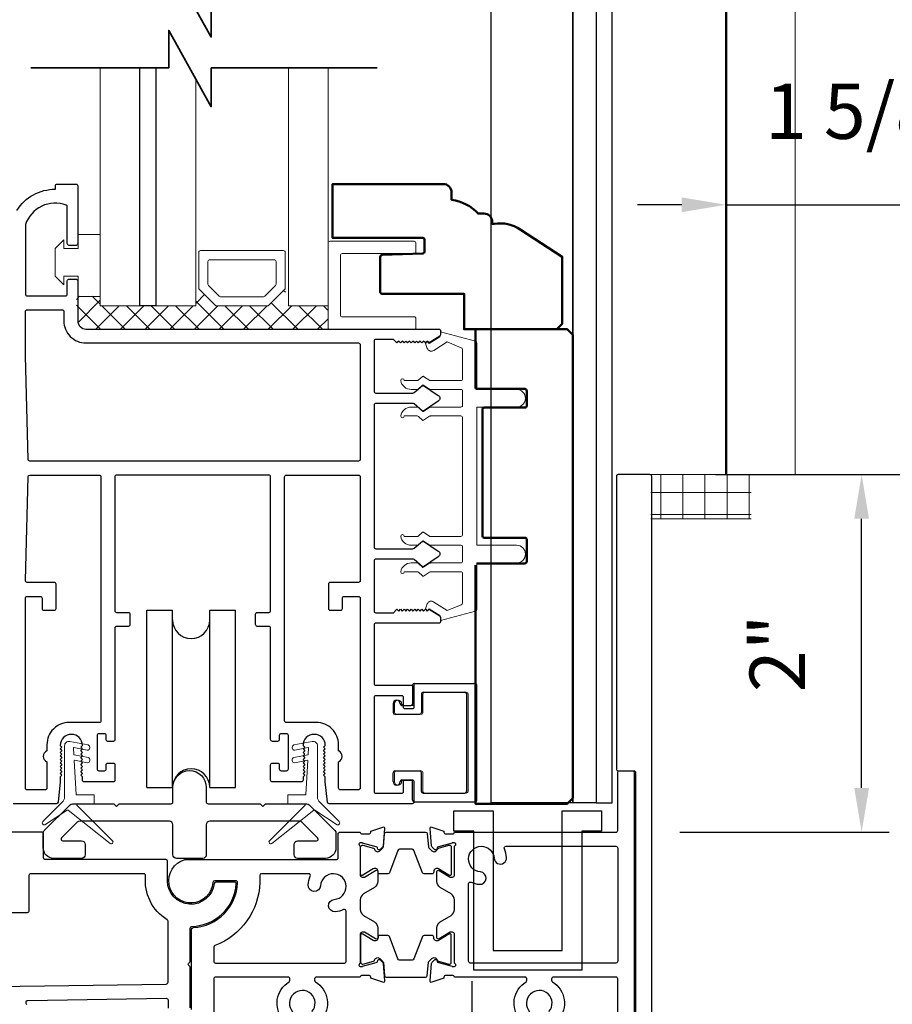
# Model space of a CAD drawing. Extents: x 4486 to 4862, y 9759 to 9838.
# Drawn here: x 4796 to 4801, y 9768 to 9773 of the extents above; entities that cross this region are included whole.
import ezdxf

# ---------------------------------------------------------------- set-up
doc = ezdxf.new("R2010")
doc.units = 0
doc.header["$LTSCALE"] = 250
doc.header["$MEASUREMENT"] = 0
doc.header["$PDMODE"] = 3
doc.header["$PDSIZE"] = -2
doc.linetypes.add('HIDDEN', pattern=[0.375, 0.25, -0.125])
doc.layers.get('0').update_dxf_attribs({"color": 5, "linetype": 'CONTINUOUS', "lineweight": 20})
doc.layers.get('DEFPOINTS').update_dxf_attribs({"color": 2, "linetype": 'CONTINUOUS'})
for name, color, linetype, lineweight in [('1', 1, 'CONTINUOUS', 13), ('15A02$0$DIMENSION', 2, 'CONTINUOUS', 15), ('2', 2, 'CONTINUOUS', 25), ('6', 6, 'CONTINUOUS', 5), ('8', 7, 'CONTINUOUS', 35), ('DIMENSION', 2, 'CONTINUOUS', 20), ('Dimensions', 2, 'CONTINUOUS', 25), ('JAMB SEAL', 41, 'CONTINUOUS', 15), ('Pocket', 1, 'CONTINUOUS', 13), ('Visible (ANSI)', 7, 'CONTINUOUS', 50)]:
    doc.layers.add(name, color=color, linetype=linetype, lineweight=lineweight)
for name, color, linetype in [('81020 DOOR PROFILE B', 90, 'CONTINUOUS'), ('CLIPS', 6, 'CONTINUOUS'), ('Dim', 7, 'CONTINUOUS'), ('Metal', 3, 'CONTINUOUS'), ('ROLLER', 33, 'CONTINUOUS')]:
    doc.layers.add(name, color=color, linetype=linetype)
doc.styles.add('ROMANS', font='romans')
doc.dimstyles.new('LWDEC', dxfattribs={"dimscale": 3, "dimtxt": 2.5, "dimasz": 2, "dimexe": 1.25, "dimexo": 3, "dimgap": 2, "dimtad": 1, "dimtoh": 1, "dimdec": 0, "dimzin": 11, "dimdsep": 46, "dimtxsty": 'ROMANS', "dimcen": 0, "dimdle": 1.5, "dimazin": 0, "dimtfac": 1, "dimtdec": 0, "dimtix": 1, "dimtmove": 0, "dimatfit": 3, "dimfxl": 0, "dimtzin": 0, "dimarcsym": 0})

# ---------------------------------------------------------------- blocks, each defined once
blk = doc.blocks.new('*D1549')
at = {"layer": 'DEFPOINTS', "color": 0}
for p in [(4801.5825, 9772.2745), (4799.9674, 9771.1546), (4801.5825, 9771.1546)]:
    blk.add_point(p, dxfattribs=at)
at = {"layer": 'Dimensions', "color": 0, "lineweight": -2}
for p, q in [((4799.9674, 9771.5296), (4799.9674, 9772.4308)), ((4801.5825, 9771.5296), (4801.5825, 9772.4308)), ((4799.7174, 9772.2745), (4799.4674, 9772.2745)), ((4799.9674, 9772.2745), (4801.5825, 9772.2745)), ((4801.8325, 9772.2745), (4802.0825, 9772.2745))]:
    blk.add_line(p, q, dxfattribs=at)
at = {"layer": 'Dimensions', "color": 0}
for points in [[(4799.7174, 9772.3162), (4799.7174, 9772.2329), (4799.9674, 9772.2745)], [(4801.8325, 9772.3162), (4801.8325, 9772.2329), (4801.5825, 9772.2745)]]:
    blk.add_solid(points, dxfattribs=at)
at = {"layer": 'Dimensions', "color": 0, "insert": (4800.7749, 9772.7626), "char_height": 0.3125, "attachment_point": 5, "style": 'ROMANS'}
blk.add_mtext('1 5/8"', dxfattribs=at)
blk = doc.blocks.new('ROLLER')
for p, q in [((-0.25, -0.105), (-0.25, 0.895)), ((-0.25, 0.895), (-0.105, 0.895)), ((-0.25, -0.105), (-0.25, 0.895)), ((-0.25, 0.895), (-0.105, 0.895)), ((-0.105, -0.105), (-0.105, 0.895)), ((0.105, 0.895), (0.25, 0.895)), ((0.105, 0.895), (0.25, 0.895)), ((0.105, -0.105), (0.105, 0.895)), ((0.25, -0.105), (0.25, 0.895)), ((0.25, -0.105), (0.25, 0.895)), ((-0.25, -0.105), (-0.105, -0.105)), ((-0.25, -0.105), (-0.105, -0.105)), ((0.105, -0.105), (0.25, -0.105)), ((0.105, -0.105), (0.25, -0.105))]:
    blk.add_line(p, q)
for centre, start, end in [((0, 0.8406), 180, 0), ((0, 0.8406), 180, 0), ((0, -0.105), 0, 180), ((0, -0.105), 0, 180)]:
    blk.add_arc(centre, 0.105, start, end)
blk = doc.blocks.new('break')
at = {"layer": '8'}
blk.add_lwpolyline([(-13.26, 0), (10.54, 0), (10.54, -5.56), (16.64, 5.39), (16.64, 0), (36.41, 0)], dxfattribs=at)
blk = doc.blocks.new('LS-PP-014 SMALL THERMAL BREAK')
for p, q in [((-0.1675, 0.67), (0.1675, 0.67)), ((-0.1775, 0.66), (-0.1775, 0.555)), ((-0.1175, 0.62), (0.1175, 0.62)), ((0.1775, 0.66), (0.1775, 0.01)), ((-0.1275, 0.61), (-0.1275, 0.505)), ((0.1275, 0.61), (0.1275, 0.06)), ((-0.2875, 0.555), (-0.2875, 0.505)), ((-0.2375, 0.545), (-0.1875, 0.545)), ((-0.2275, 0.545), (-0.1875, 0.545)), ((-0.2775, 0.495), (-0.1375, 0.495)), ((-0.2775, 0.175), (-0.1375, 0.175)), ((-0.2875, 0.115), (-0.2875, 0.165)), ((-0.2375, 0.125), (-0.1875, 0.125)), ((-0.2275, 0.125), (-0.1875, 0.125)), ((-0.1775, 0.01), (-0.1775, 0.115)), ((-0.1275, 0.06), (-0.1275, 0.165)), ((-0.1675, 0), (0.1675, 0)), ((-0.1175, 0.05), (0.1175, 0.05))]:
    blk.add_line(p, q)
for centre, radius, start, end in [((-0.1675, 0.66), 0.01, 90, 180), ((0.1675, 0.66), 0.01, 360, 90), ((-0.1175, 0.61), 0.01, 90, 180), ((0.1175, 0.61), 0.01, 0, 90), ((-0.2675, 0.555), 0.02, 0, 180), ((-0.2775, 0.505), 0.01, 180, 270), ((-0.2375, 0.555), 0.01, 180, 270), ((-0.1875, 0.555), 0.01, 270, 360), ((-0.1375, 0.505), 0.01, 270, 0), ((-0.2775, 0.165), 0.01, 90, 180), ((-0.1375, 0.165), 0.01, 0, 90), ((-0.2675, 0.115), 0.02, 180, 0), ((-0.2375, 0.115), 0.01, 90, 180), ((-0.1875, 0.115), 0.01, 0, 90), ((-0.1175, 0.06), 0.01, 180, 270), ((0.1175, 0.06), 0.01, 270, 0), ((-0.1675, 0.01), 0.01, 180, 270), ((0.1675, 0.01), 0.01, 270, 360)]:
    blk.add_arc(centre, radius, start, end)
blk = doc.blocks.new('*D1538')
at = {"layer": 'DEFPOINTS', "color": 0}
for p in [(4799.9301, 9780.034), (4800.1295, 9766.8905), (4806.411, 9766.8905)]:
    blk.add_point(p, dxfattribs=at)
at = {"layer": 'DIMENSION', "color": 0, "lineweight": -2}
for p, q in [((4800.3051, 9780.034), (4806.5672, 9780.034)), ((4806.411, 9779.784), (4806.411, 9767.1405)), ((4800.5045, 9766.8905), (4806.5672, 9766.8905))]:
    blk.add_line(p, q, dxfattribs=at)
at = {"layer": 'DIMENSION', "color": 0}
for points in [[(4806.3693, 9779.784), (4806.4526, 9779.784), (4806.411, 9780.034)], [(4806.3693, 9767.1405), (4806.4526, 9767.1405), (4806.411, 9766.8905)]]:
    blk.add_solid(points, dxfattribs=at)
at = {"layer": 'DIMENSION', "color": 0, "insert": (4805.9229, 9773.4622), "char_height": 0.3125, "attachment_point": 5, "rotation": 90, "style": 'ROMANS'}
blk.add_mtext('R.O. (Rough Opening) ', dxfattribs=at)
blk = doc.blocks.new('*D1539')
at = {"layer": 'DEFPOINTS', "color": 0}
for p in [(4799.6793, 9779.5364), (4805.1239, 9779.5364), (4800.3073, 9767.3904)]:
    blk.add_point(p, dxfattribs=at)
at = {"layer": 'DIMENSION', "color": 0, "lineweight": -2}
for p, q in [((4800.0543, 9779.5364), (4805.2802, 9779.5364)), ((4805.1239, 9767.6404), (4805.1239, 9779.2864)), ((4800.6823, 9767.3904), (4805.2802, 9767.3904))]:
    blk.add_line(p, q, dxfattribs=at)
at = {"layer": 'DIMENSION', "color": 0}
for points in [[(4805.0823, 9779.2864), (4805.1656, 9779.2864), (4805.1239, 9779.5364)], [(4805.0823, 9767.6404), (4805.1656, 9767.6404), (4805.1239, 9767.3904)]]:
    blk.add_solid(points, dxfattribs=at)
at = {"layer": 'DIMENSION', "color": 0, "insert": (4804.6656, 9773.4634), "char_height": 0.3125, "attachment_point": 5, "rotation": 90, "style": 'ROMANS'}
blk.add_mtext('System Height ', dxfattribs=at)
blk = doc.blocks.new('*D1540')
at = {"layer": '2', "color": 0, "lineweight": -2}
for p, q in [((4799.9081, 9770.751), (4800.8897, 9770.751)), ((4800.7335, 9768.9814), (4800.7335, 9770.501)), ((4799.7073, 9768.7314), (4800.8897, 9768.7314))]:
    blk.add_line(p, q, dxfattribs=at)
at = {"layer": '2', "color": 0}
for points in [[(4800.6918, 9770.501), (4800.7752, 9770.501), (4800.7335, 9770.751)], [(4800.6918, 9768.9814), (4800.7752, 9768.9814), (4800.7335, 9768.7314)]]:
    blk.add_solid(points, dxfattribs=at)
at = {"layer": 'DEFPOINTS', "color": 0}
for p in [(4799.5331, 9770.751), (4800.7335, 9770.751), (4799.3323, 9768.7314)]:
    blk.add_point(p, dxfattribs=at)
at = {"layer": '2', "color": 0, "insert": (4800.2975, 9769.7412), "char_height": 0.3125, "attachment_point": 5, "rotation": 90, "style": 'ROMANS'}
blk.add_mtext('2"', dxfattribs=at)
blk = doc.blocks.new('*D1541')
at = {"layer": '2', "color": 0, "lineweight": -2}
for p, q in [((4800.6823, 9770.751), (4802.3061, 9770.751)), ((4802.1499, 9767.7204), (4802.1499, 9770.501)), ((4800.6823, 9767.4704), (4802.3061, 9767.4704))]:
    blk.add_line(p, q, dxfattribs=at)
at = {"layer": '2', "color": 0}
for points in [[(4802.1082, 9770.501), (4802.1915, 9770.501), (4802.1499, 9770.751)], [(4802.1082, 9767.7204), (4802.1915, 9767.7204), (4802.1499, 9767.4704)]]:
    blk.add_solid(points, dxfattribs=at)
at = {"layer": 'DEFPOINTS', "color": 0}
for p in [(4800.3073, 9770.751), (4802.1499, 9770.751), (4800.3073, 9767.4704)]:
    blk.add_point(p, dxfattribs=at)
at = {"layer": '2', "color": 0, "insert": (4801.6618, 9769.1107), "char_height": 0.3125, "attachment_point": 5, "rotation": 90, "style": 'ROMANS'}
blk.add_mtext('3 1/4"', dxfattribs=at)
blk = doc.blocks.new('*D1542')
at = {"layer": '2', "color": 0, "lineweight": -2}
for p, q in [((4803.4463, 9770.7511), (4803.7658, 9770.7511)), ((4803.6096, 9767.1405), (4803.6096, 9770.5011)), ((4800.5045, 9766.8905), (4803.7658, 9766.8905))]:
    blk.add_line(p, q, dxfattribs=at)
at = {"layer": '2', "color": 0}
for points in [[(4803.5679, 9770.5011), (4803.6512, 9770.5011), (4803.6096, 9770.7511)], [(4803.5679, 9767.1405), (4803.6512, 9767.1405), (4803.6096, 9766.8905)]]:
    blk.add_solid(points, dxfattribs=at)
at = {"layer": 'DEFPOINTS', "color": 0}
for p in [(4803.0713, 9770.7511), (4803.6096, 9770.7511), (4800.1295, 9766.8905)]:
    blk.add_point(p, dxfattribs=at)
at = {"layer": '2', "color": 0, "insert": (4803.1215, 9768.8208), "char_height": 0.3125, "attachment_point": 5, "rotation": 90, "style": 'ROMANS'}
blk.add_mtext('3 7/8"', dxfattribs=at)
blk = doc.blocks.new('*D1604')
at = {"layer": '2', "color": 0, "lineweight": -2}
for p, q in [((4798.5331, 9767.6404), (4798.5331, 9767.8904)), ((4798.9908, 9767.3904), (4798.3768, 9767.3904)), ((4798.5331, 9767.3904), (4798.5331, 9766.8905)), ((4798.9908, 9766.8905), (4798.3768, 9766.8905)), ((4798.5331, 9766.6405), (4798.5331, 9766.3905))]:
    blk.add_line(p, q, dxfattribs=at)
at = {"layer": '2', "color": 0}
for points in [[(4798.4914, 9767.6404), (4798.5747, 9767.6404), (4798.5331, 9767.3904)], [(4798.4914, 9766.6405), (4798.5747, 9766.6405), (4798.5331, 9766.8905)]]:
    blk.add_solid(points, dxfattribs=at)
at = {"layer": 'DEFPOINTS', "color": 0}
for p in [(4799.3658, 9767.3904), (4798.5331, 9766.8905), (4799.3658, 9766.8905)]:
    blk.add_point(p, dxfattribs=at)
at = {"layer": '2', "color": 0, "insert": (4798.045, 9767.1405), "char_height": 0.3125, "attachment_point": 5, "rotation": 90, "style": 'ROMANS'}
blk.add_mtext('1/2"', dxfattribs=at)

msp = doc.modelspace()

# ---------------------------------------------------------------- hatches: boundary and pattern name
h = msp.add_hatch()
h.set_pattern_fill('NET', color=256, scale=0.999998, style=0)
h.set_pattern_definition([(0, (4472.47391, 9643.15026), (0, 0.12499975), []), (90, (4472.47391, 9643.15026), (-0.12499975, 8e-18), [])])
edge = h.paths.add_edge_path()
edge.add_line((4799.54227, 9770.50107), (4800.10861, 9770.50107))
edge.add_line((4799.54227, 9770.50107), (4799.54227, 9770.75107))
edge.add_line((4799.44771, 9770.75107), (4800.10861, 9770.75107))
edge.add_line((4800.10861, 9770.50107), (4800.10861, 9770.75107))
at = {"layer": '15A02$0$DIMENSION'}
h = msp.add_hatch(dxfattribs=at)
h.set_pattern_fill('ANSI37', color=251, scale=0.7874, angle=180, style=0)
h.set_pattern_definition([(225, (4685.90063, 10068.62474), (0.069596985, -0.069596985), []), (315, (4685.90063, 10068.62474), (0.069596985, 0.069596985), [])])
h.paths.add_polyline_path([(4796.43185, 9771.75751), (4796.29734, 9771.75751), (4796.29734, 9771.61979), (4796.3436, 9771.57353), (4797.71946, 9771.57306), (4797.71946, 9771.70409), (4797.49496, 9771.70409), (4797.47436, 9771.7977), (4797.37661, 9771.70409), (4797.08968, 9771.70409), (4796.989, 9771.80477), (4796.97133, 9771.80477), (4796.97133, 9771.70409), (4796.43197, 9771.70409)])

# ---------------------------------------------------------------- linework, layer by layer
for p, q in [((4799.44771, 9770.75107), (4800.10861, 9770.75107)), ((4799.54227, 9770.50107), (4800.10861, 9770.50107))]:
    msp.add_line(p, q)
msp.add_arc((4798.30214, 9770.01205), 0.024, 238.0281, 243.62857)
at = {"layer": '1'}
for points in [[(4796.43197, 9773.04704), (4796.43197, 9771.70343), (4796.65637, 9771.70343), (4796.65637, 9773.04704)], [(4796.74693, 9773.04704), (4796.74693, 9771.70343), (4796.97133, 9771.70343), (4796.97133, 9772.98658)], [(4797.49496, 9773.04704), (4797.49496, 9771.70343), (4797.71946, 9771.70343), (4797.71946, 9773.04704)]]:
    msp.add_lwpolyline(points, dxfattribs=at)
for points in [[(4797.08968, 9771.70343, -0.1989124), (4797.08261, 9771.70636), (4796.99193, 9771.79704, -0.1989124), (4796.989, 9771.80411), (4796.989, 9772.00593, -0.4142136), (4796.999, 9772.01593), (4797.46729, 9772.01593, -0.4142136), (4797.47729, 9772.00593), (4797.47729, 9771.80411, -0.1989124), (4797.47436, 9771.79704), (4797.38368, 9771.70636, -0.1989124), (4797.37661, 9771.70343)], [(4797.11112, 9771.75518, -0.1989124), (4797.10405, 9771.75811), (4797.04368, 9771.81847, -0.1989124), (4797.04075, 9771.82554), (4797.04075, 9771.95418, -0.4142136), (4797.05075, 9771.96418), (4797.41554, 9771.96418, -0.4142136), (4797.42554, 9771.95418), (4797.42554, 9771.82554, -0.1989124), (4797.42261, 9771.81847), (4797.36225, 9771.75811, -0.1989124), (4797.35517, 9771.75518)]]:
    msp.add_lwpolyline(points, format="xyb", close=True, dxfattribs=at)
at = {"layer": '2'}
msp.add_lwpolyline([(4796.74693, 9773.04704), (4796.74693, 9771.70343), (4796.65637, 9771.70343), (4796.65637, 9773.04704)], dxfattribs=at)
at = {"layer": '6'}
msp.add_lwpolyline([(4796.22685, 9771.87185), (4796.30685, 9771.87185), (4796.30685, 9771.75685), (4796.43185, 9771.75685), (4796.43185, 9772.10685), (4796.30685, 9772.10685), (4796.30685, 9772.02685), (4796.22685, 9772.02685), (4796.22685, 9772.07685), (4796.17685, 9772.02685), (4796.17685, 9771.87185), (4796.22685, 9771.82185)], close=True, dxfattribs=at)
for points in [[(4797.71946, 9771.5721), (4797.71946, 9772.05844, -0.4142136), (4797.72939, 9772.06836), (4798.2058, 9772.06836, -0.4142136), (4798.21572, 9772.05844), (4798.21572, 9772.00881, -0.4142136), (4798.2058, 9771.99889), (4797.79886, 9771.99889, 0.4142136), (4797.78894, 9771.98896), (4797.78894, 9771.65151, 0.4142136), (4797.79886, 9771.64158), (4798.2058, 9771.64158, -0.4142136), (4798.21572, 9771.63166), (4798.21572, 9771.5721)], [(4798.25491, 9768.96178, 0.4142136), (4798.26491, 9768.95178), (4798.49991, 9768.95178, 0.4142136), (4798.50991, 9768.96178), (4798.50991, 9769.51178, 0.4142136), (4798.49991, 9769.52178), (4798.26491, 9769.52178, 0.4142136), (4798.25491, 9769.51178), (4798.25491, 9769.40678, -0.4142136), (4798.24491, 9769.39678), (4798.10491, 9769.39678, -0.4142136), (4798.09491, 9769.40678), (4798.09491, 9769.45678, -1), (4798.13491, 9769.45678, 0.4142136), (4798.14491, 9769.44678), (4798.19491, 9769.44678, 0.4142136), (4798.20491, 9769.45678), (4798.20491, 9769.56178, -0.4142136), (4798.21491, 9769.57178), (4798.54991, 9769.57178, -0.4142136), (4798.55991, 9769.56178), (4798.55991, 9768.91178, -0.4142136), (4798.54991, 9768.90178), (4798.21491, 9768.90178, -0.4142136), (4798.20491, 9768.91178), (4798.20491, 9769.01678, 0.4142136), (4798.19491, 9769.02678), (4798.14491, 9769.02678, 0.4142136), (4798.13491, 9769.01678, -1), (4798.09491, 9769.01678), (4798.09491, 9769.06678, -0.4142136), (4798.10491, 9769.07678), (4798.24491, 9769.07678, -0.4142136), (4798.25491, 9769.06678)]]:
    msp.add_lwpolyline(points, format="xyb", close=True, dxfattribs=at)
msp.add_lwpolyline([(4798.47952, 9771.14177, -0.4142136), (4798.46952, 9771.13177), (4798.29805, 9771.13177, 0.146131), (4798.29257, 9771.13013), (4798.25812, 9771.10755, -0.3377979), (4798.25208, 9771.10804), (4798.22936, 9771.1291, 0.1891203), (4798.22256, 9771.13177), (4798.18942, 9771.13177, 0.3710199), (4798.12952, 9771.08177, 1), (4798.14952, 9771.08177), (4798.22256, 9771.08177, -0.1891203), (4798.22936, 9771.0791), (4798.25208, 9771.05804, 0.3377979), (4798.25812, 9771.05755), (4798.29257, 9771.08013, -0.146131), (4798.29805, 9771.08177), (4798.46952, 9771.08177, -0.4142136), (4798.47952, 9771.07177), (4798.47952, 9770.41177, -0.4142136), (4798.46952, 9770.40177), (4798.29501, 9770.40177), (4798.25867, 9770.42558, 0.3377979), (4798.25263, 9770.42508), (4798.22695, 9770.40177), (4798.14952, 9770.40177, 1), (4798.12952, 9770.40177, 0.3710199), (4798.18942, 9770.35177), (4798.22695, 9770.35177), (4798.25263, 9770.37508, -0.3377979), (4798.25867, 9770.37558), (4798.29501, 9770.35177), (4798.46952, 9770.35177, -0.4142136), (4798.47952, 9770.34177), (4798.47952, 9770.26177, -0.4142136), (4798.46952, 9770.25177), (4798.29805, 9770.25177, 0.146131), (4798.29257, 9770.25014), (4798.25812, 9770.22755, -0.3377979), (4798.25208, 9770.22804), (4798.22936, 9770.24911, 0.1891203), (4798.22256, 9770.25177), (4798.18942, 9770.25177, 0.3710199), (4798.12952, 9770.20177, 1), (4798.14952, 9770.20177), (4798.22256, 9770.20177, -0.1891203), (4798.22936, 9770.19911), (4798.25208, 9770.17804, 0.3377979), (4798.25812, 9770.17755), (4798.29257, 9770.20014, -0.146131), (4798.29805, 9770.20177), (4798.46952, 9770.20177, -0.4142136), (4798.47952, 9770.19177), (4798.47952, 9770.02594, -0.3624956), (4798.4713, 9770.0161), (4798.3929, 9769.98368), (4798.31674, 9770.03111, 0.5093827), (4798.27952, 9770.02005), (4798.26952, 9769.99177), (4798.27952, 9769.98177), (4798.28952, 9769.99177), (4798.3498, 9769.95424, -0.2590379), (4798.35452, 9769.94575), (4798.35452, 9769.92589), (4798.5513, 9769.97982, 0.3624956), (4798.55952, 9769.98966), (4798.55952, 9770.25177), (4798.78452, 9770.25177, 1), (4798.78452, 9770.35177), (4798.55952, 9770.35177), (4798.55952, 9771.13177), (4798.78452, 9771.13177, 1), (4798.78452, 9771.23177), (4798.55952, 9771.23177), (4798.55952, 9771.49389, 0.3624956), (4798.5513, 9771.50373), (4798.35452, 9771.55765), (4798.35452, 9771.5378, -0.2590379), (4798.3498, 9771.52931), (4798.28952, 9771.49177), (4798.27952, 9771.50177), (4798.26952, 9771.49177), (4798.27952, 9771.46349, 0.5093827), (4798.31674, 9771.45244), (4798.3929, 9771.49986), (4798.4713, 9771.46744, -0.3624956), (4798.47952, 9771.45761), (4798.47952, 9771.29177, -0.4142136), (4798.46952, 9771.28177), (4798.29501, 9771.28177), (4798.25867, 9771.30558, 0.3377979), (4798.25263, 9771.30508), (4798.22695, 9771.28177), (4798.14952, 9771.28177, 1), (4798.12952, 9771.28177, 0.3710199), (4798.18942, 9771.23177), (4798.22695, 9771.23177), (4798.25263, 9771.25508, -0.3377979), (4798.25867, 9771.25558), (4798.29501, 9771.23177), (4798.46952, 9771.23177, -0.4142136), (4798.47952, 9771.22177), (4798.47952, 9771.14177), (4798.47952, 9771.22177)], format="xyb", dxfattribs=at)
at = {"layer": '81020 DOOR PROFILE B'}
for points in [[(4795.96057, 9772.24216, -0.260412), (4796.17942, 9772.36224), (4796.17942, 9772.38193, -0.4142136), (4796.18927, 9772.39177), (4796.29556, 9772.39177, -0.4142136), (4796.30541, 9772.38193), (4796.30541, 9772.05516, -0.4142136), (4796.29556, 9772.04531), (4796.25619, 9772.04531, -0.4142136), (4796.24635, 9772.05516), (4796.24635, 9772.2629, 0.3121005), (4796.23998, 9772.27211, 0.4241673), (4796.00967, 9772.16323, 0.0818945), (4796.00915, 9772.16007), (4796.00915, 9771.76972, 0.4142136), (4796.01899, 9771.75988), (4796.23651, 9771.75988, 0.4142136), (4796.24635, 9771.76972), (4796.24635, 9771.84453, -0.4142136), (4796.25619, 9771.85437), (4796.29556, 9771.85437, -0.4142136), (4796.30541, 9771.84453), (4796.30541, 9771.61913, 0.4142136), (4796.35167, 9771.57287), (4798.34458, 9771.57287, -0.4142136), (4798.35442, 9771.56303), (4798.35442, 9771.5402, -0.2586176), (4798.34979, 9771.53186), (4798.28942, 9771.49413), (4798.27936, 9771.50398), (4798.2693, 9771.49413), (4798.25924, 9771.50398), (4798.24918, 9771.49413), (4798.23912, 9771.50398), (4798.22906, 9771.49413), (4798.21899, 9771.50398), (4798.20893, 9771.49413), (4798.19887, 9771.50398), (4798.18881, 9771.49413), (4798.17875, 9771.50398), (4798.16869, 9771.49413), (4798.15863, 9771.50398), (4798.14857, 9771.49413), (4798.13851, 9771.50398), (4798.12844, 9771.49413), (4798.11838, 9771.50398), (4798.10832, 9771.49413), (4798.08906, 9771.51382), (4797.98906, 9771.51382, 0.4142136), (4797.97922, 9771.50398), (4797.97922, 9771.2211, 0.4142136), (4797.98906, 9771.21126), (4798.19873, 9771.21126, 0.1808295), (4798.20519, 9771.21367), (4798.25198, 9771.25434, -0.3394543), (4798.25796, 9771.25471), (4798.34196, 9771.19805, -0.5317094), (4798.34196, 9771.16541), (4798.25796, 9771.10875, -0.3394543), (4798.25198, 9771.10912), (4798.20519, 9771.14979, 0.1808295), (4798.19873, 9771.15221), (4797.98906, 9771.15221, 0.4142136), (4797.97922, 9771.14236), (4797.97922, 9770.34197, 0.4142136), (4797.98906, 9770.33213), (4798.19873, 9770.33213, 0.1808295), (4798.20519, 9770.33454), (4798.25198, 9770.37521, -0.3394543), (4798.25796, 9770.37558), (4798.34196, 9770.31892, -0.5317094), (4798.34196, 9770.28628), (4798.25796, 9770.22962, -0.3394543), (4798.25198, 9770.22999), (4798.20519, 9770.27066, 0.1808295), (4798.19873, 9770.27307), (4797.98906, 9770.27307, 0.4142136), (4797.97922, 9770.26323), (4797.97922, 9769.98036, 0.4142136), (4797.98906, 9769.97051), (4798.08906, 9769.97051), (4798.10832, 9769.9902), (4798.11838, 9769.98036), (4798.12844, 9769.9902), (4798.13851, 9769.98036), (4798.14857, 9769.9902), (4798.15863, 9769.98036), (4798.16869, 9769.9902), (4798.17875, 9769.98036), (4798.18881, 9769.9902), (4798.19887, 9769.98036), (4798.20893, 9769.9902), (4798.21899, 9769.98036), (4798.22906, 9769.9902), (4798.23912, 9769.98036), (4798.24918, 9769.9902), (4798.25924, 9769.98036), (4798.2693, 9769.9902), (4798.27936, 9769.98036), (4798.28942, 9769.9902), (4798.34979, 9769.95248, -0.2586176), (4798.35442, 9769.94413), (4798.35442, 9769.9213, -0.4142136), (4798.34458, 9769.91146), (4797.98906, 9769.91146, 0.4142136), (4797.97922, 9769.90162), (4797.97922, 9769.57091, 0.4142136), (4797.98906, 9769.56107), (4798.19458, 9769.56107, -0.4142136), (4798.20442, 9769.55122), (4798.20442, 9769.43705, -0.4142136), (4798.19458, 9769.42721), (4798.15521, 9769.42721, -0.4142136), (4798.14536, 9769.43705), (4798.14536, 9769.49217, 0.4142136), (4798.13552, 9769.50201), (4797.98906, 9769.50201, 0.4142136), (4797.97922, 9769.49217), (4797.97922, 9768.96067, 0.4142136), (4797.98906, 9768.95083), (4798.13552, 9768.95083, 0.4142136), (4798.14536, 9768.96067), (4798.14536, 9769.01579, -0.4142136), (4798.15521, 9769.02563), (4798.19458, 9769.02563, -0.4142136), (4798.20442, 9769.01579), (4798.20442, 9768.90162, -0.4142136), (4798.19458, 9768.89178), (4797.72508, 9768.89178, -0.3848656), (4797.71529, 9768.90062), (4797.70363, 9769.0154), (4797.70363, 9769.04354), (4797.69379, 9769.05339), (4797.70363, 9769.06323), (4797.69379, 9769.07307), (4797.70363, 9769.08291), (4797.69379, 9769.09276), (4797.70363, 9769.1026), (4797.69379, 9769.11244), (4797.70363, 9769.12228), (4797.69379, 9769.13213), (4797.70363, 9769.14197), (4797.69379, 9769.15181), (4797.70363, 9769.16165), (4797.69379, 9769.1715), (4797.70363, 9769.18134), (4797.69379, 9769.19118), (4797.70363, 9769.20102), (4797.69379, 9769.21087), (4797.70363, 9769.22071, 1), (4797.57765, 9769.22071), (4797.58749, 9769.21087), (4797.57765, 9769.20102), (4797.58749, 9769.19118), (4797.57765, 9769.18134), (4797.58749, 9769.1715), (4797.57765, 9769.16165), (4797.58749, 9769.15181), (4797.57765, 9769.14197), (4797.58749, 9769.13213), (4797.57765, 9769.12228), (4797.58749, 9769.11244), (4797.57765, 9769.1026), (4797.58749, 9769.09276), (4797.57765, 9769.08291), (4797.58749, 9769.07307), (4797.57765, 9769.06323), (4797.58749, 9769.05339), (4797.57765, 9769.04354), (4797.57765, 9769.02524, -0.4142136), (4797.56781, 9769.0154), (4797.40462, 9769.0154, -0.4142136), (4797.39477, 9769.02524), (4797.39477, 9769.11185, -0.4142136), (4797.40462, 9769.1217), (4797.43395, 9769.1217, -0.4142136), (4797.44379, 9769.11185), (4797.44379, 9769.08823, 0.4142136), (4797.45363, 9769.07839), (4797.48513, 9769.07839, 0.4142136), (4797.49497, 9769.08823), (4797.49497, 9769.2776, 0.4142136), (4797.48513, 9769.28745), (4797.45363, 9769.28745, 0.4142136), (4797.44379, 9769.2776), (4797.44379, 9769.25398, -0.4142136), (4797.43395, 9769.24414), (4797.40462, 9769.24414, -0.4142136), (4797.39477, 9769.25398), (4797.39477, 9769.8839, 0.4142136), (4797.38493, 9769.89374), (4797.31958, 9769.89374, -0.4142136), (4797.30974, 9769.90359), (4797.30974, 9769.96264, -0.4142136), (4797.31958, 9769.97248), (4797.38493, 9769.97248, 0.4142136), (4797.39477, 9769.98233), (4797.39477, 9770.73823, 0.4142136), (4797.38493, 9770.74807), (4796.5247, 9770.74807, 0.4142136), (4796.51485, 9770.73823), (4796.51485, 9769.98233, 0.4142136), (4796.5247, 9769.97248), (4796.59005, 9769.97248, -0.4142136), (4796.59989, 9769.96264), (4796.59989, 9769.90359, -0.4142136), (4796.59005, 9769.89374), (4796.5247, 9769.89374, 0.4142136), (4796.51485, 9769.8839), (4796.51485, 9769.25398, -0.4142136), (4796.50501, 9769.24414), (4796.47568, 9769.24414, -0.4142136), (4796.46584, 9769.25398), (4796.46584, 9769.2776, 0.4142136), (4796.456, 9769.28745), (4796.4245, 9769.28745, 0.4142136), (4796.41466, 9769.2776), (4796.41466, 9769.08823, 0.4142136), (4796.4245, 9769.07839), (4796.456, 9769.07839, 0.4142136), (4796.46584, 9769.08823), (4796.46584, 9769.11185, -0.4142136), (4796.47568, 9769.1217), (4796.50501, 9769.1217, -0.4142136), (4796.51485, 9769.11185), (4796.51485, 9769.02524, -0.4142136), (4796.50501, 9769.0154), (4796.34182, 9769.0154, -0.4142136), (4796.33198, 9769.02524), (4796.33198, 9769.04354), (4796.32214, 9769.05339), (4796.33198, 9769.06323), (4796.32214, 9769.07307), (4796.33198, 9769.08291), (4796.32214, 9769.09276), (4796.33198, 9769.1026), (4796.32214, 9769.11244), (4796.33198, 9769.12228), (4796.32214, 9769.13213), (4796.33198, 9769.14197), (4796.32214, 9769.15181), (4796.33198, 9769.16165), (4796.32214, 9769.1715), (4796.33198, 9769.18134), (4796.32214, 9769.19118), (4796.33198, 9769.20102), (4796.32214, 9769.21087), (4796.33198, 9769.22071, 1), (4796.206, 9769.22071), (4796.21584, 9769.21087), (4796.206, 9769.20102), (4796.21584, 9769.19118), (4796.206, 9769.18134), (4796.21584, 9769.1715), (4796.206, 9769.16165), (4796.21584, 9769.15181), (4796.206, 9769.14197), (4796.21584, 9769.13213), (4796.206, 9769.12228), (4796.21584, 9769.11244), (4796.206, 9769.1026), (4796.21584, 9769.09276), (4796.206, 9769.08291), (4796.21584, 9769.07307), (4796.206, 9769.06323), (4796.21584, 9769.05339), (4796.206, 9769.04354), (4796.206, 9769.0154), (4796.19434, 9768.90062, -0.3848656), (4796.18455, 9768.89178), (4795.94025, 9768.89178, -0.4142136)], [(4798.80461, 9767.67143, -0.4628597), (4798.83742, 9767.88622, 0.2602911), (4798.84217, 9767.89473), (4798.84217, 9767.90229, 0.4142136), (4798.83217, 9767.91229), (4798.43287, 9767.91229, 0.4142136), (4798.42287, 9767.92229), (4798.38387, 9767.92229, 0.4142136), (4798.37387, 9767.91229), (4798.37387, 9767.90593), (4798.30574, 9767.88339, -0.539026), (4798.29526, 9767.89169), (4798.30386, 9767.98999, -0.176327), (4798.30675, 9767.99619), (4798.32087, 9768.0103, -0.5547847), (4798.3339, 9768.00801), (4798.33566, 9768.00145, 0.2679492), (4798.34273, 9767.99438), (4798.4198, 9767.97373, 0.0655435), (4798.42239, 9767.97339), (4798.43287, 9767.97339, 0.7387449), (4798.43725, 9767.98765, -0.2484929), (4798.43287, 9767.99592), (4798.43287, 9768.15629, 0.4142136), (4798.42287, 9768.16629), (4798.40927, 9768.16629), (4798.34634, 9768.12814, -0.585698), (4798.33447, 9768.13479), (4798.33447, 9768.19078, -0.2614126), (4798.3533, 9768.22433), (4798.41405, 9768.26141, 0.2614126), (4798.43287, 9768.29496), (4798.43287, 9768.34872, 0.2614126), (4798.41405, 9768.38227), (4798.3533, 9768.41935, -0.2614126), (4798.33447, 9768.45289), (4798.33447, 9768.50889, -0.585698), (4798.34634, 9768.51554), (4798.40927, 9768.47739), (4798.42287, 9768.47739, 0.4142136), (4798.43287, 9768.48739), (4798.43287, 9768.64776, -0.2484929), (4798.43725, 9768.65603, 0.7387449), (4798.43287, 9768.67028), (4798.42239, 9768.67028, 0.0655435), (4798.4198, 9768.66994), (4798.34273, 9768.64929, 0.2679492), (4798.33566, 9768.64222), (4798.3339, 9768.63566, -0.5547847), (4798.32087, 9768.63337), (4798.30675, 9768.64749, -0.176327), (4798.30386, 9768.65369), (4798.29526, 9768.75199, -0.539026), (4798.30574, 9768.76028), (4798.37387, 9768.73775), (4798.37387, 9768.73138, 0.4142136), (4798.38387, 9768.72138), (4798.42287, 9768.72138, 0.4142136), (4798.43287, 9768.73138), (4799.34577, 9768.73138, 0.4142136), (4799.35577, 9768.74138), (4799.35577, 9769.06795, -0.4142136), (4799.36577, 9769.07795), (4799.44577, 9769.07795, -0.4142136), (4799.45577, 9769.06795), (4799.45577, 9767.48042, 0.4142136)], [(4796.94038, 9767.73861), (4796.94038, 9767.96583, 0.1989124), (4796.93745, 9767.9729), (4796.93245, 9767.9779, -0.4142136), (4796.93245, 9767.99204), (4796.93745, 9767.99704, 0.1989124), (4796.94038, 9768.00411), (4796.94038, 9768.18945, -0.4076464), (4796.95015, 9768.19945, 0.3877027), (4797.20077, 9768.4387, 0.4345351), (4797.19079, 9768.44939), (4797.08536, 9768.44939, 0.3794857), (4797.07543, 9768.44058, -0.9417277), (4796.81238, 9768.45639), (4796.81238, 9768.56638, 0.4142136), (4796.80238, 9768.57638), (4796.12238, 9768.57638, -0.4142136), (4796.11238, 9768.58638), (4796.11238, 9768.72138, 0.4142136), (4796.10238, 9768.73138), (4795.92938, 9768.73138, 0.4142136)], [(4796.94838, 9767.73066), (4796.94838, 9768.18274, -0.3993197), (4796.95787, 9768.19273, 0.3879491), (4797.20817, 9768.44599, 0.4257954), (4797.19818, 9768.45639), (4797.07901, 9768.45639, 0.3926609), (4797.06903, 9768.44713, -1.9106255), (4796.90938, 9768.57638), (4797.76638, 9768.57638, 0.4142136), (4797.77638, 9768.58638), (4797.77638, 9768.72138, -0.4142136), (4797.78638, 9768.73138), (4797.90138, 9768.73138, 0.4142136), (4797.91138, 9768.72138), (4797.95038, 9768.72138, 0.4142136), (4797.96038, 9768.73138), (4797.96038, 9768.73775), (4798.02883, 9768.76039, -0.5675211), (4798.03896, 9768.75163), (4798.03039, 9768.65369, -0.176327), (4798.0275, 9768.64749), (4798.01279, 9768.63278, -0.5201048), (4798.00034, 9768.63566), (4797.99859, 9768.64222, 0.2679492), (4797.99152, 9768.64929), (4797.91445, 9768.66994, 0.0655435), (4797.91186, 9768.67028), (4797.90138, 9768.67028, 0.7387449), (4797.89699, 9768.65603, -0.2484929), (4797.90138, 9768.64776), (4797.90138, 9768.48739, 0.4142136), (4797.91138, 9768.47739), (4797.92498, 9768.47739), (4797.98791, 9768.51554, -0.5856979), (4797.99978, 9768.50889)], [(4793.23353, 9767.82311), (4796.80552, 9767.87355, 0.4100836), (4796.81538, 9767.88355), (4796.81538, 9768.22808, 0.2617187), (4796.81058, 9768.23662, -0.291994), (4796.68871, 9768.48526, 0.4475535), (4796.67878, 9768.49639), (4796.03938, 9768.49639, 0.4142136), (4796.02938, 9768.48639), (4796.02938, 9768.28639, -0.4142136), (4796.01938, 9768.27639), (4795.0845, 9768.27639, -0.4142136)], [(4797.99978, 9768.50914), (4797.99978, 9768.45289, -0.2614126), (4797.98095, 9768.41935), (4797.9202, 9768.38227, 0.2614126), (4797.90138, 9768.34872), (4797.90138, 9768.29496, 0.2614126), (4797.9202, 9768.26141), (4797.98095, 9768.22433, -0.2614126), (4797.99978, 9768.19078), (4797.99978, 9768.13479, -0.5856979), (4797.98791, 9768.12814), (4797.92498, 9768.16629), (4797.91138, 9768.16629, 0.4142136), (4797.90138, 9768.15629), (4797.90138, 9767.99592, -0.2484929), (4797.89699, 9767.98765, 0.7387449), (4797.90138, 9767.97339), (4797.91186, 9767.97339, 0.0655435), (4797.91445, 9767.97373), (4797.99152, 9767.99438, 0.2679492), (4797.99859, 9768.00145), (4798.00034, 9768.00801, -0.5547847), (4798.01338, 9768.0103), (4798.0275, 9767.99619, -0.176327), (4798.03039, 9767.98999), (4798.03896, 9767.89205, -0.5675211), (4798.02883, 9767.88329), (4797.96038, 9767.90593), (4797.96038, 9767.91229, 0.4142136), (4797.95038, 9767.92229), (4797.91138, 9767.92229, 0.4142136), (4797.90138, 9767.91229), (4797.65338, 9767.91229, 0.4142136), (4797.64338, 9767.90229), (4797.64338, 9767.89473, 0.2602911), (4797.64813, 9767.88622, -0.460665), (4797.68161, 9767.67221, -1)], [(4797.46582, 9767.67143, -0.4628597), (4797.49862, 9767.88622, 0.2602911), (4797.50338, 9767.89473), (4797.50338, 9767.90229, 0.4142136), (4797.49338, 9767.91229), (4797.08338, 9767.91229, 0.4142136), (4797.07338, 9767.90229), (4797.07338, 9767.41985)], [(4799.35577, 9767.40044), (4799.35577, 9767.90229, 0.4142136), (4799.34577, 9767.91229), (4798.99217, 9767.91229, 0.4142136), (4798.98217, 9767.90229), (4798.98217, 9767.89473, 0.2602911), (4798.98692, 9767.88622, -0.460665), (4799.0204, 9767.67221, -1)], [(4797.62844, 9767.71774, 2.1833555), (4797.51865, 9767.71734, -1)], [(4798.96724, 9767.71774, 2.1833555), (4798.85745, 9767.71734, -1)], [(4796.01845, 9767.75539, -0.2602911), (4796.01363, 9767.76387), (4796.01357, 9767.77143, -0.4142136), (4796.02349, 9767.78151), (4796.80524, 9767.79354, -0.4183556), (4796.81538, 9767.78354), (4796.81538, 9767.73786, 0.4163003)]]:
    msp.add_lwpolyline(points, format="xyb", dxfattribs=at)
for points in [[(4797.90048, 9770.83665, -0.4142136), (4797.89064, 9770.82681), (4796.03435, 9770.82681, -0.4065663), (4796.02451, 9770.8364), (4796.00919, 9771.4215, -0.0065451), (4796.00915, 9771.42477), (4796.00915, 9771.6713, -0.4142136), (4796.01899, 9771.68114), (4796.21682, 9771.68114, -0.4142136), (4796.22667, 9771.6713), (4796.22667, 9771.61913, 0.4142136), (4796.35167, 9771.49413), (4797.89064, 9771.49413, -0.4142136), (4797.90048, 9771.48429)], [(4796.43611, 9769.36028, -0.4142136), (4796.42627, 9769.35044), (4796.25619, 9769.35044, 0.4142136), (4796.13119, 9769.22544), (4796.13119, 9769.18977, 0.6833034), (4796.13119, 9769.12921), (4796.13119, 9768.98036, -0.4142136), (4796.12135, 9768.97052), (4796.01899, 9768.97052, -0.4142136), (4796.00915, 9768.98036), (4796.00915, 9770.05319, -0.4142136), (4796.01899, 9770.06303), (4796.09379, 9770.06303, -0.4142136), (4796.10364, 9770.05319), (4796.10364, 9769.99414, 0.4142136), (4796.11348, 9769.98429), (4796.17253, 9769.98429, 0.4142136), (4796.18238, 9769.99414), (4796.18238, 9770.13193, 0.4142136), (4796.17253, 9770.14177), (4796.01899, 9770.14177, -0.4219024), (4796.00915, 9770.15187), (4796.02451, 9770.73849, -0.4065663), (4796.03435, 9770.74807), (4796.42627, 9770.74807, -0.4142136), (4796.43611, 9770.73823)], [(4797.90048, 9770.15162, -0.4142136), (4797.89064, 9770.14177), (4797.73158, 9770.14177, 0.4142136), (4797.72174, 9770.13193), (4797.72174, 9769.99414, 0.4142136), (4797.73158, 9769.98429), (4797.79064, 9769.98429, 0.4142136), (4797.80048, 9769.99414), (4797.80048, 9770.05319, -0.4142136), (4797.81032, 9770.06303), (4797.89064, 9770.06303, -0.4142136), (4797.90048, 9770.05319), (4797.90048, 9768.98036, -0.4142136), (4797.89064, 9768.97052), (4797.78828, 9768.97052, -0.4142136), (4797.77843, 9768.98036), (4797.77843, 9769.12921, 0.6833034), (4797.77843, 9769.18977), (4797.77843, 9769.22544, 0.4142136), (4797.65344, 9769.35044), (4797.48336, 9769.35044, -0.4142136), (4797.47351, 9769.36028), (4797.47351, 9770.73823, -0.4142136), (4797.48336, 9770.74807), (4797.89064, 9770.74807, -0.4142136), (4797.90048, 9770.73823)], [(4798.51287, 9768.43978, -0.5440553), (4798.52697, 9768.4489, 0.0864805), (4798.57438, 9768.43681, 1), (4798.57978, 9768.5066, -2.1833555), (4798.65769, 9768.58395, 1), (4798.72752, 9768.58885, 0.0883033), (4798.71535, 9768.63729, -0.5440553), (4798.72447, 9768.65138), (4799.34577, 9768.65138, -0.4142136), (4799.35577, 9768.64138), (4799.35577, 9768.00229, -0.4142136), (4799.34577, 9767.99229), (4798.52287, 9767.99229, -0.4142136), (4798.51287, 9768.00229)], [(4797.60673, 9768.43385, -0.0883033), (4797.61889, 9768.48229, 0.5440553), (4797.60977, 9768.49639), (4797.34325, 9768.49639, 0.406891), (4797.33325, 9768.48664), (4797.33325, 9768.44664, -0.3065714), (4797.07989, 9768.09175, 0.3134399), (4797.07338, 9768.08238), (4797.07338, 9768.00229, 0.4142136), (4797.08338, 9767.99229), (4797.81138, 9767.99229, 0.4142136), (4797.82138, 9768.00229), (4797.82138, 9768.28478, 0.5440553), (4797.80728, 9768.2939, -0.0864805), (4797.75987, 9768.28181, -1), (4797.75447, 9768.3516, 2.1833555), (4797.67655, 9768.42895, -1)]]:
    msp.add_lwpolyline(points, format="xyb", close=True, dxfattribs=at)
at = {"layer": 'Dim'}
for points in [[(4799.10145, 9768.89663), (4799.10145, 9776.83412), (4799.23395, 9776.83412), (4799.23395, 9768.89663)], [(4799.10145, 9776.11412), (4799.10145, 9768.89663), (4798.64145, 9768.89663), (4798.64145, 9776.11412)], [(4798.65209, 9768.85256), (4798.65209, 9768.06256), (4799.04209, 9768.06256), (4799.04209, 9768.85256), (4799.26458, 9768.85256), (4799.26458, 9768.73756), (4799.15208, 9768.73756), (4799.15208, 9767.95256), (4798.54209, 9767.95256), (4798.54209, 9768.73756), (4798.42959, 9768.73756), (4798.42959, 9768.85256)]]:
    msp.add_lwpolyline(points, close=True, dxfattribs=at)
msp.add_lwpolyline([(4799.73395, 9775.34412, 0.4142136), (4799.70395, 9775.37412), (4799.70145, 9775.37412, -0.1201072), (4799.5127, 9775.32912), (4799.44395, 9775.32912, -0.4142136), (4799.32395, 9775.44912), (4799.32395, 9776.83412), (4799.23395, 9776.83412), (4799.23395, 9768.89663), (4799.32395, 9768.89663), (4799.32395, 9775.05912, -0.4142136), (4799.44395, 9775.17912), (4799.5127, 9775.17912, -0.1201072), (4799.70145, 9775.13412), (4799.70395, 9775.13412, 0.4142136), (4799.73395, 9775.16412), (4799.73395, 9775.34412)], format="xyb", dxfattribs=at)
at = {"layer": 'JAMB SEAL'}
for points in [[(4796.35899, 9769.19399, 0.8661433), (4796.36328, 9769.22373), (4796.26049, 9769.24378, 0.4728476), (4796.23074, 9769.21919), (4796.23074, 9768.93054, -0.2197894), (4796.21689, 9768.90054), (4796.10729, 9768.79094, 0.7166915), (4796.11908, 9768.7728), (4796.24581, 9768.85517, -0.3223942), (4796.25164, 9768.85489), (4796.48878, 9768.66658, 0.8386253), (4796.50185, 9768.68304), (4796.30086, 9768.88402, -0.1835849), (4796.30028, 9768.88532), (4796.30004, 9768.88929, -0.4316449), (4796.30204, 9768.89141), (4796.39631, 9768.89141, 0.4142136), (4796.39831, 9768.89341), (4796.39831, 9768.93941, 0.4142136), (4796.39631, 9768.94141), (4796.29884, 9768.94141, -0.3969944), (4796.29685, 9768.94329), (4796.28549, 9769.13513, -0.4901959), (4796.28787, 9769.13722), (4796.35899, 9769.12334, 0.8661433), (4796.36328, 9769.15307), (4796.28501, 9769.16834, -0.3421055), (4796.28339, 9769.17018), (4796.28122, 9769.20662, -0.4901959), (4796.28359, 9769.2087), (4796.35901, 9769.19399)], [(4797.53106, 9769.19399, -0.8661433), (4797.52678, 9769.22373), (4797.62957, 9769.24378, -0.4728476), (4797.65931, 9769.21919), (4797.65931, 9768.93054, 0.2197894), (4797.67317, 9768.90054), (4797.78277, 9768.79094, -0.7166915), (4797.77097, 9768.7728), (4797.64425, 9768.85517, 0.3223942), (4797.63841, 9768.85489), (4797.40127, 9768.66658, -0.8386253), (4797.3882, 9768.68304), (4797.58919, 9768.88402, 0.1835849), (4797.58977, 9768.88532), (4797.59001, 9768.88929, 0.4316449), (4797.58801, 9768.89141), (4797.49374, 9768.89141, -0.4142136), (4797.49174, 9768.89341), (4797.49174, 9768.93941, -0.4142136), (4797.49374, 9768.94141), (4797.59121, 9768.94141, 0.3969944), (4797.59321, 9768.94329), (4797.60457, 9769.13513, 0.4901959), (4797.60219, 9769.13722), (4797.53106, 9769.12334, -0.8661433), (4797.52678, 9769.15307), (4797.60505, 9769.16834, 0.3421055), (4797.60666, 9769.17018), (4797.60884, 9769.20662, 0.4901959), (4797.60646, 9769.2087), (4797.53104, 9769.19399)]]:
    msp.add_lwpolyline(points, format="xyb", dxfattribs=at)
at = {"layer": 'Metal'}
for points in [[(4799.44771, 9769.06795), (4799.44771, 9767.48042, 0.4142136), (4799.45771, 9767.47042), (4799.53771, 9767.47042, 0.4142136), (4799.54771, 9767.48042), (4799.54771, 9770.74107, 0.4142136), (4799.53771, 9770.75107), (4799.35771, 9770.75107, 0.4142136), (4799.34771, 9770.74107), (4799.34771, 9769.08795, 0.4142136), (4799.35771, 9769.07795), (4799.43771, 9769.07795, -0.4142136)], [(4797.66038, 9768.69868), (4797.57153, 9768.78753, 0.1989124), (4797.55761, 9768.7933), (4797.05113, 9768.7933, 0.4142136), (4797.03145, 9768.77361), (4797.03145, 9768.60314, -0.4142136), (4797.01176, 9768.58346), (4796.86216, 9768.58346, -0.4142136), (4796.84247, 9768.60314), (4796.84247, 9768.77361, 0.4142136), (4796.82279, 9768.7933), (4796.31632, 9768.7933, 0.1989124), (4796.3024, 9768.78753), (4796.21355, 9768.69868, 0.6681786), (4796.22051, 9768.68188), (4796.32673, 9768.68188, -0.4142136), (4796.34641, 9768.6622), (4796.34641, 9768.60314, -0.4142136), (4796.32673, 9768.58346), (4796.16925, 9768.58346, -0.4142136), (4796.11019, 9768.64251), (4796.11019, 9768.72637, -0.1989124), (4796.11596, 9768.74029), (4796.26163, 9768.88596, -0.1989124), (4796.27555, 9768.89172), (4796.50862, 9768.89172), (4796.52358, 9768.87676), (4796.53854, 9768.89172), (4796.83263, 9768.89172, 0.4142136), (4796.84247, 9768.90156), (4796.84247, 9768.98424, -1), (4797.03145, 9768.98424), (4797.03145, 9768.90156, 0.4142136), (4797.04129, 9768.89172), (4797.33539, 9768.89172), (4797.35035, 9768.87676), (4797.36531, 9768.89172), (4797.59838, 9768.89172, -0.1989124), (4797.6123, 9768.88596), (4797.75796, 9768.74029, -0.1989124), (4797.76373, 9768.72637), (4797.76373, 9768.64251, -0.4142136), (4797.70468, 9768.58346), (4797.5472, 9768.58346, -0.4142136), (4797.52751, 9768.60314), (4797.52751, 9768.6622, -0.4142136), (4797.5472, 9768.68188), (4797.65342, 9768.68188, 0.6681786)], [(4798.28615, 9768.64919, 0.176327), (4798.28904, 9768.64299), (4798.30558, 9768.62645, 0.5673219), (4798.33546, 9768.63286, -0.3006555), (4798.34277, 9768.64111), (4798.40222, 9768.65704, -0.4931454), (4798.41481, 9768.64738), (4798.41481, 9768.49139, -0.4142136), (4798.4108, 9768.48739), (4798.4068, 9768.48739, -0.1371079), (4798.40161, 9768.48883), (4798.34347, 9768.52408, 0.5852987), (4798.31641, 9768.50889), (4798.31641, 9768.50516, -0.4142136), (4798.30641, 9768.49516), (4798.26144, 9768.49516, -0.3121576), (4798.25208, 9768.50164), (4798.20437, 9768.62819, 0.3121576), (4798.19502, 9768.63466), (4798.15906, 9768.63466), (4798.1231, 9768.63466, 0.3121576), (4798.11374, 9768.62819), (4798.06604, 9768.50164, -0.3121576), (4798.05668, 9768.49516), (4798.01171, 9768.49516, -0.4142136), (4798.00171, 9768.50516), (4798.00171, 9768.50889, 0.5852987), (4797.97465, 9768.52408), (4797.91651, 9768.48883, -0.1371079), (4797.91132, 9768.48739), (4797.90732, 9768.48739, -0.4142136), (4797.90331, 9768.49139), (4797.90331, 9768.64738, -0.4931454), (4797.9159, 9768.65704), (4797.97534, 9768.64111, -0.2364619), (4797.98204, 9768.63516, 0.612582), (4798.01254, 9768.62645), (4798.02908, 9768.64299, 0.176327), (4798.03197, 9768.64919), (4798.03836, 9768.72226, -0.3888787), (4798.04832, 9768.73138), (4798.26979, 9768.73138, -0.3888787), (4798.27976, 9768.72226)], [(4798.28615, 9767.99448, -0.176327), (4798.28904, 9768.00068), (4798.30558, 9768.01722, -0.5673219), (4798.33546, 9768.01082, 0.3006555), (4798.34277, 9768.00256), (4798.40222, 9767.98664, 0.4931454), (4798.41481, 9767.9963), (4798.41481, 9768.15229, 0.4142136), (4798.4108, 9768.15629), (4798.4068, 9768.15629, 0.1371079), (4798.40161, 9768.15484), (4798.34347, 9768.11959, -0.5852987), (4798.31641, 9768.13479), (4798.31641, 9768.13851, 0.4142136), (4798.30641, 9768.14851), (4798.26144, 9768.14851, 0.3121576), (4798.25208, 9768.14204), (4798.20437, 9768.01549, -0.3121576), (4798.19502, 9768.00902), (4798.15906, 9768.00902), (4798.1231, 9768.00902, -0.3121576), (4798.11374, 9768.01549), (4798.06604, 9768.14204, 0.3121576), (4798.05668, 9768.14851), (4798.01171, 9768.14851, 0.4142136), (4798.00171, 9768.13851), (4798.00171, 9768.13479, -0.5852987), (4797.97465, 9768.11959), (4797.91651, 9768.15484, 0.1371079), (4797.91132, 9768.15629), (4797.90732, 9768.15629, 0.4142136), (4797.90331, 9768.15229), (4797.90331, 9767.9963, 0.4931454), (4797.9159, 9767.98664), (4797.97534, 9768.00256, 0.2364619), (4797.98204, 9768.00851, -0.612582), (4798.01254, 9768.01722), (4798.02908, 9768.00068, -0.176327), (4798.03197, 9767.99448), (4798.03836, 9767.92142, 0.3888787), (4798.04832, 9767.91229), (4798.26979, 9767.91229, 0.3888787), (4798.27976, 9767.92142)]]:
    msp.add_lwpolyline(points, format="xyb", close=True, dxfattribs=at)
at = {"layer": 'Pocket', "linetype": 'HIDDEN'}
msp.add_line((4800.35808, 9780.03444), (4800.35808, 9770.75107), dxfattribs=at)
at = {"layer": 'Visible (ANSI)'}
msp.add_lwpolyline([(4799.96743, 9770.75107), (4799.96743, 9773.89094), (4800.59837, 9774.14553), (4800.94925, 9773.59359), (4801.58246, 9773.90991), (4801.58246, 9770.75107)], dxfattribs=at)
msp.add_lwpolyline([(4798.80496, 9772.13476), (4799.04201, 9771.98083), (4799.04201, 9771.60307), (4799.01071, 9771.57177), (4798.48728, 9771.57177), (4798.48728, 9771.77177), (4798.02429, 9771.77177, -0.4142136), (4798.01445, 9771.78161), (4798.01445, 9771.98143, -0.4040262), (4798.02395, 9771.99126), (4798.25495, 9771.99933, 0.4040262), (4798.26445, 9772.00917), (4798.26445, 9772.0776, 0.4142136), (4798.25461, 9772.08744), (4797.74451, 9772.08744), (4797.74451, 9772.39177), (4798.3701, 9772.39177, -0.4142136), (4798.41695, 9772.34492), (4798.41695, 9772.30169, -0.1758699), (4798.56695, 9772.22492), (4798.59949, 9772.22492, -0.4142136), (4798.64634, 9772.17807), (4798.64634, 9772.16665), (4798.65908, 9772.16665, -0.1936563)], format="xyb", close=True, dxfattribs=at)
msp.add_lwpolyline([(4798.56145, 9770.24927), (4798.83161, 9770.24927, 0.4142136), (4798.84145, 9770.25912), (4798.84145, 9770.38443, 0.4142136), (4798.83161, 9770.39427), (4798.60129, 9770.39427, -0.4142136), (4798.59145, 9770.40412), (4798.59145, 9771.11943, -0.4142136), (4798.60129, 9771.12927), (4798.83161, 9771.12927, 0.4142136), (4798.84145, 9771.13911), (4798.84145, 9771.22443, 0.4142136), (4798.83161, 9771.23427), (4798.56129, 9771.23427, -0.4142136), (4798.55145, 9771.24411), (4798.55145, 9771.49389), (4798.55145, 9771.57177), (4799.07015, 9771.57177), (4799.10145, 9771.54047), (4799.10145, 9768.92308), (4799.07015, 9768.89178), (4798.55145, 9768.89178), (4798.55145, 9770.23927)], format="xyb", dxfattribs=at)

# ---------------------------------------------------------------- block references
at = {"layer": '2', "xscale": -0.03937, "yscale": 0.03937, "zscale": 0.03937}
for p in [(4797.47441, 9773.44074), (4797.47441, 9773.04704)]:
    msp.add_blockref('break', p, dxfattribs=at)
at = {"layer": 'CLIPS', "xscale": 0.9999980000000573, "yscale": 0.9999980000000573, "zscale": 0.9999980000000573}
msp.add_blockref('LS-PP-014 SMALL THERMAL BREAK', (4798.37435, 9768.90178), dxfattribs=at)
at = {"layer": 'ROLLER', "color": 0, "xscale": 0.9999979999997709, "yscale": 0.9999979999997709, "zscale": 0.9999979999997709}
msp.add_blockref('ROLLER', (4796.94576, 9769.08928), dxfattribs=at)

# ---------------------------------------------------------------- dimensions: what is measured, and where the dimension line sits
at = {"layer": '2'}
for base, p1, p2, picture, middle in [((4800.733497, 9770.751033), (4799.332274, 9768.731385), (4799.533076, 9770.751033), '*D1540', (4800.297485, 9769.741209)), ((4803.60957, 9770.75107), (4800.12951, 9766.89053), (4803.07129, 9770.75107), '*D1542', (4803.12147, 9768.8208)), ((4802.14986, 9770.75103), (4800.30727, 9767.47042), (4800.30727, 9770.75103), '*D1541', (4801.66177, 9769.11072)), ((4798.53308, 9766.89053), (4799.36577, 9767.39044), (4799.36577, 9766.89053), '*D1604', (4798.04498, 9767.14048))]:
    dim = msp.add_linear_dim(base=base, p1=p1, p2=p2, angle=90, dimstyle='LWDEC', override={"dimscale": 0.125, "dimdec": 4, "dimlunit": 5, "dimpost": '"', "dimtdec": 4, "dimfrac": 2, "dimarcsym": 1}, dxfattribs=at)
    dim.commit()
    dim.dimension.update_dxf_attribs({"geometry": picture, "text_midpoint": middle})
at = {"layer": 'DIMENSION'}
for base, p1, p2, text, picture, middle in [((4806.41098, 9766.89053), (4799.93007, 9780.03396), (4800.12951, 9766.89053), 'R.O. (Rough Opening) ', '*D1538', (4806.41098, 9773.46225)), ((4805.12394, 9779.53644), (4800.30727, 9767.39044), (4799.67931, 9779.53644), 'System Height ', '*D1539', (4805.12394, 9773.46344))]:
    dim = msp.add_linear_dim(base=base, p1=p1, p2=p2, angle=90, text=text, dimstyle='LWDEC', override={"dimscale": 0.125, "dimdec": 4, "dimlunit": 5, "dimpost": '"', "dimtdec": 4, "dimfrac": 2, "dimarcsym": 1}, dxfattribs=at)
    dim.commit()
    dim.dimension.update_dxf_attribs({"geometry": picture, "text_midpoint": middle, "dimtype": 160})
at = {"layer": 'Dimensions'}
dim = msp.add_linear_dim(base=(4801.58246, 9772.27453), p1=(4799.96743, 9771.15462), p2=(4801.58246, 9771.15462), dimstyle='LWDEC', override={"dimscale": 0.125, "dimdec": 4, "dimlunit": 5, "dimpost": '"', "dimtdec": 4, "dimfrac": 2, "dimarcsym": 1}, dxfattribs=at)
dim.commit()
dim.dimension.update_dxf_attribs({"geometry": '*D1549', "text_midpoint": (4800.77495, 9772.76263)})

doc.saveas('drawing.dxf')
